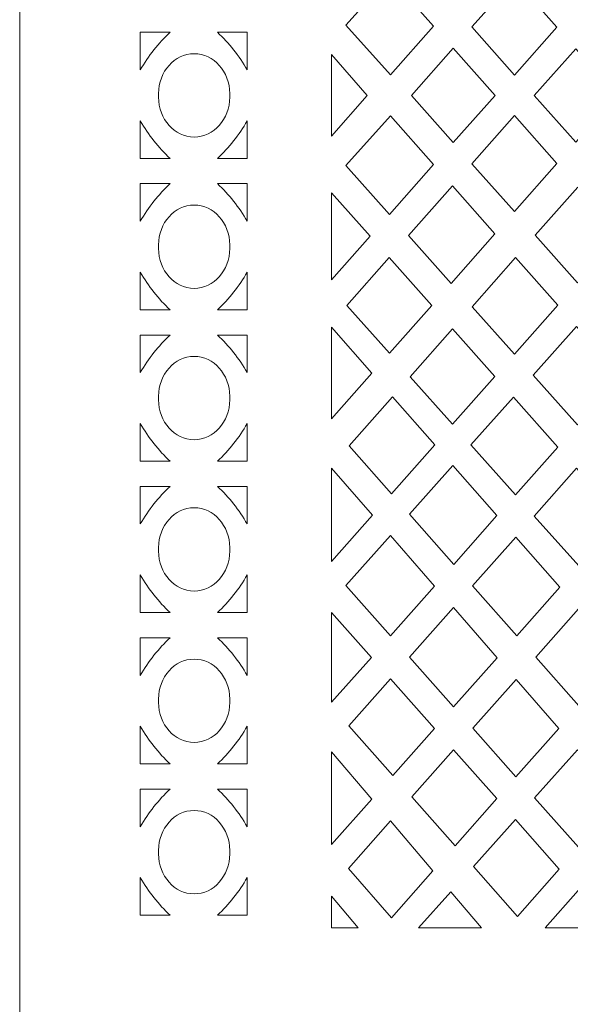
# Model space of a CAD drawing. Units: millimetres. Extents: x -187 to -66, y -100 to 132.
# Drawn here: x -187 to -156, y -36 to 21 of the extents above; entities that cross this region are included whole.
import ezdxf

# ---------------------------------------------------------------- set-up
doc = ezdxf.new("R2010")
doc.units = ezdxf.units.MM
doc.header["$MEASUREMENT"] = 0
doc.layers.add('layer 1', color=7, linetype='Continuous')

msp = doc.modelspace()

# ---------------------------------------------------------------- linework, layer by layer
at = {"layer": 'layer 1', "color": 250, "lineweight": 9}
msp.add_open_spline([(-65.7847, 16.2382), (-65.7847, 16.2382), (-65.7847, -99.9457), (-65.7847, -99.9457), (-65.7847, -99.9457), (-65.7847, -99.9457), (-187.3705, -99.9457), (-187.3705, -99.9457), (-187.3705, -99.9457), (-187.3705, -99.9457), (-187.3705, 132.2148), (-187.3705, 132.2148), (-187.3705, 132.2148), (-187.3705, 132.2148), (-65.7847, 132.2148), (-65.7847, 132.2148), (-65.7847, 132.2148), (-65.7847, 132.2148), (-65.7847, 16.2382), (-65.7847, 16.2382)], degree=3, knots=[0, 0, 0, 0, 0.1666667, 0.1666667, 0.1666667, 0.1666667, 0.3333333, 0.3333333, 0.3333333, 0.3333333, 0.5, 0.5, 0.5, 0.5, 0.6666667, 0.6666667, 0.6666667, 0.6666667, 1, 1, 1, 1], dxfattribs=at)
at = {"layer": 'layer 1', "color": 7, "lineweight": 9}
for points, knots in [([(-165.9862, 23.0169), (-165.9862, 23.0169), (-163.4389, 20.14), (-163.4389, 20.14), (-163.4389, 20.14), (-163.4389, 20.14), (-165.9266, 17.3197), (-165.9266, 17.3197), (-165.9266, 17.3197), (-165.9266, 17.3197), (-168.5118, 20.1856), (-168.5118, 20.1856), (-168.5118, 20.1856), (-168.5118, 20.1856), (-165.9862, 23.0169), (-165.9862, 23.0169)], [0, 0, 0, 0, 0.2, 0.2, 0.2, 0.2, 0.4, 0.4, 0.4, 0.4, 0.6, 0.6, 0.6, 0.6, 1, 1, 1, 1]), ([(-158.7699, 17.3072), (-158.7699, 17.3072), (-156.3173, 20.0756), (-156.3173, 20.0756), (-156.3173, 20.0756), (-156.3173, 20.0756), (-158.7717, 22.8585), (-158.7717, 22.8585), (-158.7717, 22.8585), (-158.7717, 22.8585), (-161.2236, 20.0897), (-161.2236, 20.0897), (-161.2236, 20.0897), (-161.2236, 20.0897), (-158.7699, 17.3072), (-158.7699, 17.3072)], [0, 0, 0, 0, 0.2, 0.2, 0.2, 0.2, 0.4, 0.4, 0.4, 0.4, 0.6, 0.6, 0.6, 0.6, 1, 1, 1, 1]), ([(-180.3989, 17.607), (-179.925, 18.4227), (-179.3462, 19.1556), (-178.681, 19.7815), (-178.681, 19.7815), (-178.681, 19.7815), (-180.3989, 19.7815), (-180.3989, 19.7815), (-180.3989, 19.7815), (-180.3989, 19.7815), (-180.3989, 17.607), (-180.3989, 17.607)], [0, 0, 0, 0, 0.25, 0.25, 0.25, 0.25, 0.5, 0.5, 0.5, 0.5, 1, 1, 1, 1]), ([(-174.2173, 17.607), (-174.6913, 18.4227), (-175.2701, 19.1556), (-175.9353, 19.7815), (-175.9353, 19.7815), (-175.9353, 19.7815), (-174.2173, 19.7815), (-174.2173, 19.7815), (-174.2173, 19.7815), (-174.2173, 19.7815), (-174.2173, 17.607), (-174.2173, 17.607)], [0, 0, 0, 0, 0.25, 0.25, 0.25, 0.25, 0.5, 0.5, 0.5, 0.5, 1, 1, 1, 1]), ([(-159.8925, 16.1345), (-159.8925, 16.1345), (-162.3091, 18.8639), (-162.3091, 18.8639), (-162.3091, 18.8639), (-162.3091, 18.8639), (-164.726, 16.1345), (-164.726, 16.1345), (-164.726, 16.1345), (-164.726, 16.1345), (-162.3091, 13.4052), (-162.3091, 13.4052), (-162.3091, 13.4052), (-162.3091, 13.4052), (-159.8925, 16.1345), (-159.8925, 16.1345)], [0, 0, 0, 0, 0.2, 0.2, 0.2, 0.2, 0.4, 0.4, 0.4, 0.4, 0.6, 0.6, 0.6, 0.6, 1, 1, 1, 1]), ([(-152.841, 16.1345), (-152.841, 16.1345), (-155.223, 18.8351), (-155.223, 18.8351), (-155.223, 18.8351), (-155.223, 18.8351), (-157.6293, 16.1345), (-157.6293, 16.1345), (-157.6293, 16.1345), (-157.6293, 16.1345), (-155.223, 13.4338), (-155.223, 13.4338), (-155.223, 13.4338), (-155.223, 13.4338), (-152.841, 16.1345), (-152.841, 16.1345)], [0, 0, 0, 0, 0.2, 0.2, 0.2, 0.2, 0.4, 0.4, 0.4, 0.4, 0.6, 0.6, 0.6, 0.6, 1, 1, 1, 1]), ([(-175.2303, 16.1345), (-175.2285, 16.1685), (-175.2278, 16.2033), (-175.2278, 16.2382), (-175.2278, 16.2382), (-175.2278, 17.5114), (-176.1488, 18.5436), (-177.2846, 18.5436), (-177.2846, 18.5436), (-178.4205, 18.5436), (-179.3415, 17.5114), (-179.3415, 16.2382), (-179.3415, 16.2382), (-179.3415, 16.2036), (-179.3407, 16.1696), (-179.339, 16.1345), (-179.339, 16.1345), (-179.3407, 16.0994), (-179.3415, 16.0652), (-179.3415, 16.0308), (-179.3415, 16.0308), (-179.3415, 14.7576), (-178.4205, 13.7253), (-177.2846, 13.7253), (-177.2846, 13.7253), (-176.1488, 13.7253), (-175.2278, 14.7576), (-175.2278, 16.0308), (-175.2278, 16.0308), (-175.2278, 16.0658), (-175.2285, 16.1003), (-175.2303, 16.1345)], [0, 0, 0, 0, 0.1111111, 0.1111111, 0.1111111, 0.1111111, 0.2222222, 0.2222222, 0.2222222, 0.2222222, 0.3333333, 0.3333333, 0.3333333, 0.3333333, 0.4444444, 0.4444444, 0.4444444, 0.4444444, 0.5555556, 0.5555556, 0.5555556, 0.5555556, 0.6666667, 0.6666667, 0.6666667, 0.6666667, 0.7777778, 0.7777778, 0.7777778, 0.7777778, 1, 1, 1, 1]), ([(-167.284, 16.1345), (-167.284, 16.1345), (-169.3372, 18.5004), (-169.3372, 18.5004), (-169.3372, 18.5004), (-169.3372, 18.5004), (-169.3372, 13.7685), (-169.3372, 13.7685), (-169.3372, 13.7685), (-169.3372, 13.7685), (-167.284, 16.1345), (-167.284, 16.1345)], [0, 0, 0, 0, 0.25, 0.25, 0.25, 0.25, 0.5, 0.5, 0.5, 0.5, 1, 1, 1, 1]), ([(-165.9862, 9.2521), (-165.9862, 9.2521), (-163.4389, 12.129), (-163.4389, 12.129), (-163.4389, 12.129), (-163.4389, 12.129), (-165.9266, 14.9492), (-165.9266, 14.9492), (-165.9266, 14.9492), (-165.9266, 14.9492), (-168.5118, 12.0832), (-168.5118, 12.0832), (-168.5118, 12.0832), (-168.5118, 12.0832), (-165.9862, 9.2521), (-165.9862, 9.2521)], [0, 0, 0, 0, 0.2, 0.2, 0.2, 0.2, 0.4, 0.4, 0.4, 0.4, 0.6, 0.6, 0.6, 0.6, 1, 1, 1, 1]), ([(-158.7699, 14.9619), (-158.7699, 14.9619), (-156.3173, 12.1932), (-156.3173, 12.1932), (-156.3173, 12.1932), (-156.3173, 12.1932), (-158.7717, 9.4105), (-158.7717, 9.4105), (-158.7717, 9.4105), (-158.7717, 9.4105), (-161.2236, 12.1792), (-161.2236, 12.1792), (-161.2236, 12.1792), (-161.2236, 12.1792), (-158.7699, 14.9619), (-158.7699, 14.9619)], [0, 0, 0, 0, 0.2, 0.2, 0.2, 0.2, 0.4, 0.4, 0.4, 0.4, 0.6, 0.6, 0.6, 0.6, 1, 1, 1, 1]), ([(-180.3989, 14.6621), (-179.925, 13.8462), (-179.3462, 13.1134), (-178.681, 12.4874), (-178.681, 12.4874), (-178.681, 12.4874), (-180.3989, 12.4874), (-180.3989, 12.4874), (-180.3989, 12.4874), (-180.3989, 12.4874), (-180.3989, 14.6621), (-180.3989, 14.6621)], [0, 0, 0, 0, 0.25, 0.25, 0.25, 0.25, 0.5, 0.5, 0.5, 0.5, 1, 1, 1, 1]), ([(-174.2173, 14.6621), (-174.6913, 13.8462), (-175.2701, 13.1134), (-175.9353, 12.4874), (-175.9353, 12.4874), (-175.9353, 12.4874), (-174.2173, 12.4874), (-174.2173, 12.4874), (-174.2173, 12.4874), (-174.2173, 12.4874), (-174.2173, 14.6621), (-174.2173, 14.6621)], [0, 0, 0, 0, 0.25, 0.25, 0.25, 0.25, 0.5, 0.5, 0.5, 0.5, 1, 1, 1, 1]), ([(-180.3989, 8.8539), (-179.925, 9.67), (-179.3462, 10.4027), (-178.681, 11.0286), (-178.681, 11.0286), (-178.681, 11.0286), (-180.3989, 11.0286), (-180.3989, 11.0286), (-180.3989, 11.0286), (-180.3989, 11.0286), (-180.3989, 8.8539), (-180.3989, 8.8539)], [0, 0, 0, 0, 0.25, 0.25, 0.25, 0.25, 0.5, 0.5, 0.5, 0.5, 1, 1, 1, 1]), ([(-174.2173, 8.8539), (-174.6913, 9.67), (-175.2701, 10.4027), (-175.9353, 11.0286), (-175.9353, 11.0286), (-175.9353, 11.0286), (-174.2173, 11.0286), (-174.2173, 11.0286), (-174.2173, 11.0286), (-174.2173, 11.0286), (-174.2173, 8.8539), (-174.2173, 8.8539)], [0, 0, 0, 0, 0.25, 0.25, 0.25, 0.25, 0.5, 0.5, 0.5, 0.5, 1, 1, 1, 1]), ([(-162.3533, 10.8981), (-162.3533, 10.8981), (-159.9066, 8.1238), (-159.9066, 8.1238), (-159.9066, 8.1238), (-159.9066, 8.1238), (-162.4287, 5.2643), (-162.4287, 5.2643), (-162.4287, 5.2643), (-162.4287, 5.2643), (-164.8892, 8.0223), (-164.8892, 8.0223), (-164.8892, 8.0223), (-164.8892, 8.0223), (-162.3533, 10.8981), (-162.3533, 10.8981)], [0, 0, 0, 0, 0.2, 0.2, 0.2, 0.2, 0.4, 0.4, 0.4, 0.4, 0.6, 0.6, 0.6, 0.6, 1, 1, 1, 1]), ([(-155.122, 5.2889), (-155.122, 5.2889), (-152.6657, 8.0712), (-152.6657, 8.0712), (-152.6657, 8.0712), (-152.6657, 8.0712), (-155.113, 10.8339), (-155.113, 10.8339), (-155.113, 10.8339), (-155.113, 10.8339), (-157.5677, 8.0509), (-157.5677, 8.0509), (-157.5677, 8.0509), (-157.5677, 8.0509), (-155.122, 5.2889), (-155.122, 5.2889)], [0, 0, 0, 0, 0.2, 0.2, 0.2, 0.2, 0.4, 0.4, 0.4, 0.4, 0.6, 0.6, 0.6, 0.6, 1, 1, 1, 1]), ([(-167.1056, 7.9879), (-167.1056, 7.9879), (-169.3372, 10.4979), (-169.3372, 10.4979), (-169.3372, 10.4979), (-169.3372, 10.4979), (-169.3372, 5.4676), (-169.3372, 5.4676), (-169.3372, 5.4676), (-169.3372, 5.4676), (-167.1056, 7.9879), (-167.1056, 7.9879)], [0, 0, 0, 0, 0.25, 0.25, 0.25, 0.25, 0.5, 0.5, 0.5, 0.5, 1, 1, 1, 1]), ([(-175.2303, 7.3816), (-175.2285, 7.3474), (-175.2278, 7.3127), (-175.2278, 7.2779), (-175.2278, 7.2779), (-175.2278, 6.0046), (-176.1488, 4.9724), (-177.2846, 4.9724), (-177.2846, 4.9724), (-178.4205, 4.9724), (-179.3415, 6.0046), (-179.3415, 7.2779), (-179.3415, 7.2779), (-179.3415, 7.3123), (-179.3407, 7.3465), (-179.339, 7.3816), (-179.339, 7.3816), (-179.3407, 7.4165), (-179.3415, 7.4507), (-179.3415, 7.4851), (-179.3415, 7.4851), (-179.3415, 8.7585), (-178.4205, 9.7906), (-177.2846, 9.7906), (-177.2846, 9.7906), (-176.1488, 9.7906), (-175.2278, 8.7585), (-175.2278, 7.4851), (-175.2278, 7.4851), (-175.2278, 7.4504), (-175.2285, 7.4157), (-175.2303, 7.3816)], [0, 0, 0, 0, 0.1111111, 0.1111111, 0.1111111, 0.1111111, 0.2222222, 0.2222222, 0.2222222, 0.2222222, 0.3333333, 0.3333333, 0.3333333, 0.3333333, 0.4444444, 0.4444444, 0.4444444, 0.4444444, 0.5555556, 0.5555556, 0.5555556, 0.5555556, 0.6666667, 0.6666667, 0.6666667, 0.6666667, 0.7777778, 0.7777778, 0.7777778, 0.7777778, 1, 1, 1, 1]), ([(-165.9961, 1.2197), (-165.9961, 1.2197), (-163.5521, 3.9907), (-163.5521, 3.9907), (-163.5521, 3.9907), (-163.5521, 3.9907), (-166.008, 6.7533), (-166.008, 6.7533), (-166.008, 6.7533), (-166.008, 6.7533), (-168.453, 3.9807), (-168.453, 3.9807), (-168.453, 3.9807), (-168.453, 3.9807), (-165.9961, 1.2197), (-165.9961, 1.2197)], [0, 0, 0, 0, 0.2, 0.2, 0.2, 0.2, 0.4, 0.4, 0.4, 0.4, 0.6, 0.6, 0.6, 0.6, 1, 1, 1, 1]), ([(-156.2643, 3.9945), (-156.2643, 3.9945), (-158.7669, 1.1595), (-158.7669, 1.1595), (-158.7669, 1.1595), (-158.7669, 1.1595), (-161.2203, 3.9095), (-161.2203, 3.9095), (-161.2203, 3.9095), (-161.2203, 3.9095), (-158.7049, 6.7615), (-158.7049, 6.7615), (-158.7049, 6.7615), (-158.7049, 6.7615), (-156.2643, 3.9945), (-156.2643, 3.9945)], [0, 0, 0, 0, 0.2, 0.2, 0.2, 0.2, 0.4, 0.4, 0.4, 0.4, 0.6, 0.6, 0.6, 0.6, 1, 1, 1, 1]), ([(-180.3989, 5.9091), (-179.925, 5.0932), (-179.3462, 4.3604), (-178.681, 3.7345), (-178.681, 3.7345), (-178.681, 3.7345), (-180.3989, 3.7345), (-180.3989, 3.7345), (-180.3989, 3.7345), (-180.3989, 3.7345), (-180.3989, 5.9091), (-180.3989, 5.9091)], [0, 0, 0, 0, 0.25, 0.25, 0.25, 0.25, 0.5, 0.5, 0.5, 0.5, 1, 1, 1, 1]), ([(-174.2173, 5.9091), (-174.6913, 5.0932), (-175.2701, 4.3604), (-175.9353, 3.7345), (-175.9353, 3.7345), (-175.9353, 3.7345), (-174.2173, 3.7345), (-174.2173, 3.7345), (-174.2173, 3.7345), (-174.2173, 3.7345), (-174.2173, 5.9091), (-174.2173, 5.9091)], [0, 0, 0, 0, 0.25, 0.25, 0.25, 0.25, 0.5, 0.5, 0.5, 0.5, 1, 1, 1, 1]), ([(-167.007, 0.0736), (-167.007, 0.0736), (-169.3372, 2.7321), (-169.3372, 2.7321), (-169.3372, 2.7321), (-169.3372, 2.7321), (-169.3372, -2.5684), (-169.3372, -2.5684), (-169.3372, -2.5684), (-169.3372, -2.5684), (-167.007, 0.0736), (-167.007, 0.0736)], [0, 0, 0, 0, 0.25, 0.25, 0.25, 0.25, 0.5, 0.5, 0.5, 0.5, 1, 1, 1, 1]), ([(-162.3454, 2.6335), (-162.3454, 2.6335), (-159.8969, -0.1207), (-159.8969, -0.1207), (-159.8969, -0.1207), (-159.8969, -0.1207), (-162.3405, -2.8888), (-162.3405, -2.8888), (-162.3405, -2.8888), (-162.3405, -2.8888), (-164.789, -0.137), (-164.789, -0.137), (-164.789, -0.137), (-164.789, -0.137), (-162.3454, 2.6335), (-162.3454, 2.6335)], [0, 0, 0, 0, 0.2, 0.2, 0.2, 0.2, 0.4, 0.4, 0.4, 0.4, 0.6, 0.6, 0.6, 0.6, 1, 1, 1, 1]), ([(-152.6454, -0.1088), (-152.6454, -0.1088), (-155.1862, 2.7719), (-155.1862, 2.7719), (-155.1862, 2.7719), (-155.1862, 2.7719), (-157.6922, -0.0453), (-157.6922, -0.0453), (-157.6922, -0.0453), (-157.6922, -0.0453), (-155.1313, -2.9162), (-155.1313, -2.9162), (-155.1313, -2.9162), (-155.1313, -2.9162), (-152.6454, -0.1088), (-152.6454, -0.1088)], [0, 0, 0, 0, 0.2, 0.2, 0.2, 0.2, 0.4, 0.4, 0.4, 0.4, 0.6, 0.6, 0.6, 0.6, 1, 1, 1, 1]), ([(-180.3989, 0.1012), (-179.925, 0.9169), (-179.3462, 1.6498), (-178.681, 2.2757), (-178.681, 2.2757), (-178.681, 2.2757), (-180.3989, 2.2757), (-180.3989, 2.2757), (-180.3989, 2.2757), (-180.3989, 2.2757), (-180.3989, 0.1012), (-180.3989, 0.1012)], [0, 0, 0, 0, 0.25, 0.25, 0.25, 0.25, 0.5, 0.5, 0.5, 0.5, 1, 1, 1, 1]), ([(-174.2173, 0.1012), (-174.6913, 0.9169), (-175.2701, 1.6498), (-175.9353, 2.2757), (-175.9353, 2.2757), (-175.9353, 2.2757), (-174.2173, 2.2757), (-174.2173, 2.2757), (-174.2173, 2.2757), (-174.2173, 2.2757), (-174.2173, 0.1012), (-174.2173, 0.1012)], [0, 0, 0, 0, 0.25, 0.25, 0.25, 0.25, 0.5, 0.5, 0.5, 0.5, 1, 1, 1, 1]), ([(-175.2303, -1.3713), (-175.2285, -1.3373), (-175.2278, -1.3025), (-175.2278, -1.2678), (-175.2278, -1.2678), (-175.2278, 0.0056), (-176.1488, 1.0378), (-177.2846, 1.0378), (-177.2846, 1.0378), (-178.4205, 1.0378), (-179.3415, 0.0056), (-179.3415, -1.2678), (-179.3415, -1.2678), (-179.3415, -1.3022), (-179.3407, -1.3364), (-179.339, -1.3713), (-179.339, -1.3713), (-179.3407, -1.4064), (-179.3415, -1.4406), (-179.3415, -1.4749), (-179.3415, -1.4749), (-179.3415, -2.7482), (-178.4205, -3.7805), (-177.2846, -3.7805), (-177.2846, -3.7805), (-176.1488, -3.7805), (-175.2278, -2.7482), (-175.2278, -1.4749), (-175.2278, -1.4749), (-175.2278, -1.44), (-175.2285, -1.4055), (-175.2303, -1.3713)], [0, 0, 0, 0, 0.1111111, 0.1111111, 0.1111111, 0.1111111, 0.2222222, 0.2222222, 0.2222222, 0.2222222, 0.3333333, 0.3333333, 0.3333333, 0.3333333, 0.4444444, 0.4444444, 0.4444444, 0.4444444, 0.5555556, 0.5555556, 0.5555556, 0.5555556, 0.6666667, 0.6666667, 0.6666667, 0.6666667, 0.7777778, 0.7777778, 0.7777778, 0.7777778, 1, 1, 1, 1]), ([(-163.3791, -4.0654), (-163.3791, -4.0654), (-165.8831, -6.9021), (-165.8831, -6.9021), (-165.8831, -6.9021), (-165.8831, -6.9021), (-168.3198, -4.1403), (-168.3198, -4.1403), (-168.3198, -4.1403), (-168.3198, -4.1403), (-165.8089, -1.2934), (-165.8089, -1.2934), (-165.8089, -1.2934), (-165.8089, -1.2934), (-163.3791, -4.0654), (-163.3791, -4.0654)], [0, 0, 0, 0, 0.2, 0.2, 0.2, 0.2, 0.4, 0.4, 0.4, 0.4, 0.6, 0.6, 0.6, 0.6, 1, 1, 1, 1]), ([(-158.8284, -1.3225), (-158.8284, -1.3225), (-156.2691, -4.2011), (-156.2691, -4.2011), (-156.2691, -4.2011), (-156.2691, -4.2011), (-158.7149, -6.9633), (-158.7149, -6.9633), (-158.7149, -6.9633), (-158.7149, -6.9633), (-161.2811, -4.0794), (-161.2811, -4.0794), (-161.2811, -4.0794), (-161.2811, -4.0794), (-158.8284, -1.3225), (-158.8284, -1.3225)], [0, 0, 0, 0, 0.2, 0.2, 0.2, 0.2, 0.4, 0.4, 0.4, 0.4, 0.6, 0.6, 0.6, 0.6, 1, 1, 1, 1]), ([(-180.3989, -2.8437), (-179.925, -3.6596), (-179.3462, -4.3924), (-178.681, -5.0184), (-178.681, -5.0184), (-178.681, -5.0184), (-180.3989, -5.0184), (-180.3989, -5.0184), (-180.3989, -5.0184), (-180.3989, -5.0184), (-180.3989, -2.8437), (-180.3989, -2.8437)], [0, 0, 0, 0, 0.25, 0.25, 0.25, 0.25, 0.5, 0.5, 0.5, 0.5, 1, 1, 1, 1]), ([(-174.2173, -2.8437), (-174.6913, -3.6596), (-175.2701, -4.3924), (-175.9353, -5.0184), (-175.9353, -5.0184), (-175.9353, -5.0184), (-174.2173, -5.0184), (-174.2173, -5.0184), (-174.2173, -5.0184), (-174.2173, -5.0184), (-174.2173, -2.8437), (-174.2173, -2.8437)], [0, 0, 0, 0, 0.25, 0.25, 0.25, 0.25, 0.5, 0.5, 0.5, 0.5, 1, 1, 1, 1]), ([(-166.9693, -8.1327), (-166.9693, -8.1327), (-169.3372, -5.4191), (-169.3372, -5.4191), (-169.3372, -5.4191), (-169.3372, -5.4191), (-169.3372, -10.815), (-169.3372, -10.815), (-169.3372, -10.815), (-169.3372, -10.815), (-166.9693, -8.1327), (-166.9693, -8.1327)], [0, 0, 0, 0, 0.25, 0.25, 0.25, 0.25, 0.5, 0.5, 0.5, 0.5, 1, 1, 1, 1]), ([(-159.7822, -8.1688), (-159.7822, -8.1688), (-162.3316, -5.2605), (-162.3316, -5.2605), (-162.3316, -5.2605), (-162.3316, -5.2605), (-164.8418, -8.0821), (-164.8418, -8.0821), (-164.8418, -8.0821), (-164.8418, -8.0821), (-162.2782, -10.9876), (-162.2782, -10.9876), (-162.2782, -10.9876), (-162.2782, -10.9876), (-159.7822, -8.1688), (-159.7822, -8.1688)], [0, 0, 0, 0, 0.2, 0.2, 0.2, 0.2, 0.4, 0.4, 0.4, 0.4, 0.6, 0.6, 0.6, 0.6, 1, 1, 1, 1]), ([(-155.056, -11.0755), (-155.056, -11.0755), (-152.6103, -8.3166), (-152.6103, -8.3166), (-152.6103, -8.3166), (-152.6103, -8.3166), (-155.1781, -5.4284), (-155.1781, -5.4284), (-155.1781, -5.4284), (-155.1781, -5.4284), (-157.621, -8.1928), (-157.621, -8.1928), (-157.621, -8.1928), (-157.621, -8.1928), (-155.056, -11.0755), (-155.056, -11.0755)], [0, 0, 0, 0, 0.2, 0.2, 0.2, 0.2, 0.4, 0.4, 0.4, 0.4, 0.6, 0.6, 0.6, 0.6, 1, 1, 1, 1]), ([(-180.3989, -8.6519), (-179.925, -7.836), (-179.3462, -7.1031), (-178.681, -6.4772), (-178.681, -6.4772), (-178.681, -6.4772), (-180.3989, -6.4772), (-180.3989, -6.4772), (-180.3989, -6.4772), (-180.3989, -6.4772), (-180.3989, -8.6519), (-180.3989, -8.6519)], [0, 0, 0, 0, 0.25, 0.25, 0.25, 0.25, 0.5, 0.5, 0.5, 0.5, 1, 1, 1, 1]), ([(-174.2173, -8.6519), (-174.6913, -7.836), (-175.2701, -7.1031), (-175.9353, -6.4772), (-175.9353, -6.4772), (-175.9353, -6.4772), (-174.2173, -6.4772), (-174.2173, -6.4772), (-174.2173, -6.4772), (-174.2173, -6.4772), (-174.2173, -8.6519), (-174.2173, -8.6519)], [0, 0, 0, 0, 0.25, 0.25, 0.25, 0.25, 0.5, 0.5, 0.5, 0.5, 1, 1, 1, 1]), ([(-175.2303, -10.1242), (-175.2285, -10.1584), (-175.2278, -10.193), (-175.2278, -10.2279), (-175.2278, -10.2279), (-175.2278, -11.5012), (-176.1488, -12.5334), (-177.2846, -12.5334), (-177.2846, -12.5334), (-178.4205, -12.5334), (-179.3415, -11.5012), (-179.3415, -10.2279), (-179.3415, -10.2279), (-179.3415, -10.1935), (-179.3407, -10.1593), (-179.339, -10.1242), (-179.339, -10.1242), (-179.3407, -10.0891), (-179.3415, -10.0551), (-179.3415, -10.0207), (-179.3415, -10.0207), (-179.3415, -8.7473), (-178.4205, -7.7152), (-177.2846, -7.7152), (-177.2846, -7.7152), (-176.1488, -7.7152), (-175.2278, -8.7473), (-175.2278, -10.0207), (-175.2278, -10.0207), (-175.2278, -10.0554), (-175.2285, -10.0901), (-175.2303, -10.1242)], [0, 0, 0, 0, 0.1111111, 0.1111111, 0.1111111, 0.1111111, 0.2222222, 0.2222222, 0.2222222, 0.2222222, 0.3333333, 0.3333333, 0.3333333, 0.3333333, 0.4444444, 0.4444444, 0.4444444, 0.4444444, 0.5555556, 0.5555556, 0.5555556, 0.5555556, 0.6666667, 0.6666667, 0.6666667, 0.6666667, 0.7777778, 0.7777778, 0.7777778, 0.7777778, 1, 1, 1, 1]), ([(-165.935, -15.1173), (-165.935, -15.1173), (-163.3862, -12.2387), (-163.3862, -12.2387), (-163.3862, -12.2387), (-163.3862, -12.2387), (-165.938, -9.3144), (-165.938, -9.3144), (-165.938, -9.3144), (-165.938, -9.3144), (-168.5156, -12.2119), (-168.5156, -12.2119), (-168.5156, -12.2119), (-168.5156, -12.2119), (-165.935, -15.1173), (-165.935, -15.1173)], [0, 0, 0, 0, 0.2, 0.2, 0.2, 0.2, 0.4, 0.4, 0.4, 0.4, 0.6, 0.6, 0.6, 0.6, 1, 1, 1, 1]), ([(-158.6367, -15.1149), (-158.6367, -15.1149), (-156.1513, -12.3111), (-156.1513, -12.3111), (-156.1513, -12.3111), (-156.1513, -12.3111), (-158.6953, -9.4088), (-158.6953, -9.4088), (-158.6953, -9.4088), (-158.6953, -9.4088), (-161.1852, -12.2264), (-161.1852, -12.2264), (-161.1852, -12.2264), (-161.1852, -12.2264), (-158.6367, -15.1149), (-158.6367, -15.1149)], [0, 0, 0, 0, 0.2, 0.2, 0.2, 0.2, 0.4, 0.4, 0.4, 0.4, 0.6, 0.6, 0.6, 0.6, 1, 1, 1, 1]), ([(-180.3989, -11.5967), (-179.925, -12.4125), (-179.3462, -13.1454), (-178.681, -13.7713), (-178.681, -13.7713), (-178.681, -13.7713), (-180.3989, -13.7713), (-180.3989, -13.7713), (-180.3989, -13.7713), (-180.3989, -13.7713), (-180.3989, -11.5967), (-180.3989, -11.5967)], [0, 0, 0, 0, 0.25, 0.25, 0.25, 0.25, 0.5, 0.5, 0.5, 0.5, 1, 1, 1, 1]), ([(-174.2173, -11.5967), (-174.6913, -12.4125), (-175.2701, -13.1454), (-175.9353, -13.7713), (-175.9353, -13.7713), (-175.9353, -13.7713), (-174.2173, -13.7713), (-174.2173, -13.7713), (-174.2173, -13.7713), (-174.2173, -13.7713), (-174.2173, -11.5967), (-174.2173, -11.5967)], [0, 0, 0, 0, 0.25, 0.25, 0.25, 0.25, 0.5, 0.5, 0.5, 0.5, 1, 1, 1, 1]), ([(-162.2831, -19.2288), (-162.2831, -19.2288), (-159.7652, -16.3881), (-159.7652, -16.3881), (-159.7652, -16.3881), (-159.7652, -16.3881), (-162.2979, -13.4857), (-162.2979, -13.4857), (-162.2979, -13.4857), (-162.2979, -13.4857), (-164.8344, -16.3565), (-164.8344, -16.3565), (-164.8344, -16.3565), (-164.8344, -16.3565), (-162.2831, -19.2288), (-162.2831, -19.2288)], [0, 0, 0, 0, 0.2, 0.2, 0.2, 0.2, 0.4, 0.4, 0.4, 0.4, 0.6, 0.6, 0.6, 0.6, 1, 1, 1, 1]), ([(-152.5868, -16.3779), (-152.5868, -16.3779), (-155.061, -13.555), (-155.061, -13.555), (-155.061, -13.555), (-155.061, -13.555), (-157.5417, -16.3558), (-157.5417, -16.3558), (-157.5417, -16.3558), (-157.5417, -16.3558), (-155.0558, -19.173), (-155.0558, -19.173), (-155.0558, -19.173), (-155.0558, -19.173), (-152.5868, -16.3779), (-152.5868, -16.3779)], [0, 0, 0, 0, 0.2, 0.2, 0.2, 0.2, 0.4, 0.4, 0.4, 0.4, 0.6, 0.6, 0.6, 0.6, 1, 1, 1, 1]), ([(-167.0405, -16.3658), (-167.0405, -16.3658), (-169.3372, -13.7777), (-169.3372, -13.7777), (-169.3372, -13.7777), (-169.3372, -13.7777), (-169.3372, -18.9595), (-169.3372, -18.9595), (-169.3372, -18.9595), (-169.3372, -18.9595), (-167.0405, -16.3658), (-167.0405, -16.3658)], [0, 0, 0, 0, 0.25, 0.25, 0.25, 0.25, 0.5, 0.5, 0.5, 0.5, 1, 1, 1, 1]), ([(-180.3989, -17.4048), (-179.925, -16.5887), (-179.3462, -15.856), (-178.681, -15.2301), (-178.681, -15.2301), (-178.681, -15.2301), (-180.3989, -15.2301), (-180.3989, -15.2301), (-180.3989, -15.2301), (-180.3989, -15.2301), (-180.3989, -17.4048), (-180.3989, -17.4048)], [0, 0, 0, 0, 0.25, 0.25, 0.25, 0.25, 0.5, 0.5, 0.5, 0.5, 1, 1, 1, 1]), ([(-174.2173, -17.4048), (-174.6913, -16.5887), (-175.2701, -15.856), (-175.9353, -15.2301), (-175.9353, -15.2301), (-175.9353, -15.2301), (-174.2173, -15.2301), (-174.2173, -15.2301), (-174.2173, -15.2301), (-174.2173, -15.2301), (-174.2173, -17.4048), (-174.2173, -17.4048)], [0, 0, 0, 0, 0.25, 0.25, 0.25, 0.25, 0.5, 0.5, 0.5, 0.5, 1, 1, 1, 1]), ([(-175.2303, -18.8771), (-175.2285, -18.8431), (-175.2278, -18.8083), (-175.2278, -18.7736), (-175.2278, -18.7736), (-175.2278, -17.5002), (-176.1488, -16.468), (-177.2846, -16.468), (-177.2846, -16.468), (-178.4205, -16.468), (-179.3415, -17.5002), (-179.3415, -18.7736), (-179.3415, -18.7736), (-179.3415, -18.808), (-179.3407, -18.8422), (-179.339, -18.8771), (-179.339, -18.8771), (-179.3407, -18.9122), (-179.3415, -18.9464), (-179.3415, -18.9807), (-179.3415, -18.9807), (-179.3415, -20.2541), (-178.4205, -21.2863), (-177.2846, -21.2863), (-177.2846, -21.2863), (-176.1488, -21.2863), (-175.2278, -20.2541), (-175.2278, -18.9807), (-175.2278, -18.9807), (-175.2278, -18.946), (-175.2285, -18.9113), (-175.2303, -18.8771)], [0, 0, 0, 0, 0.1111111, 0.1111111, 0.1111111, 0.1111111, 0.2222222, 0.2222222, 0.2222222, 0.2222222, 0.3333333, 0.3333333, 0.3333333, 0.3333333, 0.4444444, 0.4444444, 0.4444444, 0.4444444, 0.5555556, 0.5555556, 0.5555556, 0.5555556, 0.6666667, 0.6666667, 0.6666667, 0.6666667, 0.7777778, 0.7777778, 0.7777778, 0.7777778, 1, 1, 1, 1]), ([(-163.3909, -20.4785), (-163.3909, -20.4785), (-165.9392, -17.6069), (-165.9392, -17.6069), (-165.9392, -17.6069), (-165.9392, -17.6069), (-168.3346, -20.3176), (-168.3346, -20.3176), (-168.3346, -20.3176), (-168.3346, -20.3176), (-165.7947, -23.1901), (-165.7947, -23.1901), (-165.7947, -23.1901), (-165.7947, -23.1901), (-163.3909, -20.4785), (-163.3909, -20.4785)], [0, 0, 0, 0, 0.2, 0.2, 0.2, 0.2, 0.4, 0.4, 0.4, 0.4, 0.6, 0.6, 0.6, 0.6, 1, 1, 1, 1]), ([(-156.2024, -20.4708), (-156.2024, -20.4708), (-158.6844, -23.2806), (-158.6844, -23.2806), (-158.6844, -23.2806), (-158.6844, -23.2806), (-161.1833, -20.4671), (-161.1833, -20.4671), (-161.1833, -20.4671), (-161.1833, -20.4671), (-158.676, -17.6362), (-158.676, -17.6362), (-158.676, -17.6362), (-158.676, -17.6362), (-156.2024, -20.4708), (-156.2024, -20.4708)], [0, 0, 0, 0, 0.2, 0.2, 0.2, 0.2, 0.4, 0.4, 0.4, 0.4, 0.6, 0.6, 0.6, 0.6, 1, 1, 1, 1]), ([(-180.3989, -20.3495), (-179.925, -21.1654), (-179.3462, -21.8983), (-178.681, -22.5242), (-178.681, -22.5242), (-178.681, -22.5242), (-180.3989, -22.5242), (-180.3989, -22.5242), (-180.3989, -22.5242), (-180.3989, -22.5242), (-180.3989, -20.3495), (-180.3989, -20.3495)], [0, 0, 0, 0, 0.25, 0.25, 0.25, 0.25, 0.5, 0.5, 0.5, 0.5, 1, 1, 1, 1]), ([(-174.2173, -20.3495), (-174.6913, -21.1654), (-175.2701, -21.8983), (-175.9353, -22.5242), (-175.9353, -22.5242), (-175.9353, -22.5242), (-174.2173, -22.5242), (-174.2173, -22.5242), (-174.2173, -22.5242), (-174.2173, -22.5242), (-174.2173, -20.3495), (-174.2173, -20.3495)], [0, 0, 0, 0, 0.25, 0.25, 0.25, 0.25, 0.5, 0.5, 0.5, 0.5, 1, 1, 1, 1]), ([(-169.3372, -27.1865), (-169.3372, -27.1865), (-167.0084, -24.5595), (-167.0084, -24.5595), (-167.0084, -24.5595), (-167.0084, -24.5595), (-169.3372, -21.8245), (-169.3372, -21.8245), (-169.3372, -21.8245), (-169.3372, -21.8245), (-169.3372, -27.1865), (-169.3372, -27.1865)], [0, 0, 0, 0, 0.25, 0.25, 0.25, 0.25, 0.5, 0.5, 0.5, 0.5, 1, 1, 1, 1]), ([(-159.7918, -24.5342), (-159.7918, -24.5342), (-162.1979, -27.2581), (-162.1979, -27.2581), (-162.1979, -27.2581), (-162.1979, -27.2581), (-164.696, -24.4328), (-164.696, -24.4328), (-164.696, -24.4328), (-164.696, -24.4328), (-162.2912, -21.7177), (-162.2912, -21.7177), (-162.2912, -21.7177), (-162.2912, -21.7177), (-159.7918, -24.5342), (-159.7918, -24.5342)], [0, 0, 0, 0, 0.2, 0.2, 0.2, 0.2, 0.4, 0.4, 0.4, 0.4, 0.6, 0.6, 0.6, 0.6, 1, 1, 1, 1]), ([(-152.6303, -24.564), (-152.6303, -24.564), (-155.1156, -21.7161), (-155.1156, -21.7161), (-155.1156, -21.7161), (-155.1156, -21.7161), (-157.603, -24.4982), (-157.603, -24.4982), (-157.603, -24.4982), (-157.603, -24.4982), (-155.0739, -27.3455), (-155.0739, -27.3455), (-155.0739, -27.3455), (-155.0739, -27.3455), (-152.6303, -24.564), (-152.6303, -24.564)], [0, 0, 0, 0, 0.2, 0.2, 0.2, 0.2, 0.4, 0.4, 0.4, 0.4, 0.6, 0.6, 0.6, 0.6, 1, 1, 1, 1]), ([(-180.3989, -26.1575), (-179.925, -25.3418), (-179.3462, -24.6089), (-178.681, -23.983), (-178.681, -23.983), (-178.681, -23.983), (-180.3989, -23.983), (-180.3989, -23.983), (-180.3989, -23.983), (-180.3989, -23.983), (-180.3989, -26.1575), (-180.3989, -26.1575)], [0, 0, 0, 0, 0.25, 0.25, 0.25, 0.25, 0.5, 0.5, 0.5, 0.5, 1, 1, 1, 1]), ([(-174.2173, -26.1575), (-174.6913, -25.3418), (-175.2701, -24.6089), (-175.9353, -23.983), (-175.9353, -23.983), (-175.9353, -23.983), (-174.2173, -23.983), (-174.2173, -23.983), (-174.2173, -23.983), (-174.2173, -23.983), (-174.2173, -26.1575), (-174.2173, -26.1575)], [0, 0, 0, 0, 0.25, 0.25, 0.25, 0.25, 0.5, 0.5, 0.5, 0.5, 1, 1, 1, 1]), ([(-175.2303, -27.63), (-175.2285, -27.6642), (-175.2278, -27.6988), (-175.2278, -27.7337), (-175.2278, -27.7337), (-175.2278, -29.0068), (-176.1488, -30.0392), (-177.2846, -30.0392), (-177.2846, -30.0392), (-178.4205, -30.0392), (-179.3415, -29.0068), (-179.3415, -27.7337), (-179.3415, -27.7337), (-179.3415, -27.6993), (-179.3407, -27.665), (-179.339, -27.63), (-179.339, -27.63), (-179.3407, -27.5951), (-179.3415, -27.5609), (-179.3415, -27.5265), (-179.3415, -27.5265), (-179.3415, -26.2531), (-178.4205, -25.221), (-177.2846, -25.221), (-177.2846, -25.221), (-176.1488, -25.221), (-175.2278, -26.2531), (-175.2278, -27.5265), (-175.2278, -27.5265), (-175.2278, -27.5612), (-175.2285, -27.5959), (-175.2303, -27.63)], [0, 0, 0, 0, 0.1111111, 0.1111111, 0.1111111, 0.1111111, 0.2222222, 0.2222222, 0.2222222, 0.2222222, 0.3333333, 0.3333333, 0.3333333, 0.3333333, 0.4444444, 0.4444444, 0.4444444, 0.4444444, 0.5555556, 0.5555556, 0.5555556, 0.5555556, 0.6666667, 0.6666667, 0.6666667, 0.6666667, 0.7777778, 0.7777778, 0.7777778, 0.7777778, 1, 1, 1, 1]), ([(-168.3642, -28.5739), (-168.3642, -28.5739), (-165.9299, -25.8258), (-165.9299, -25.8258), (-165.9299, -25.8258), (-165.9299, -25.8258), (-163.4772, -28.7062), (-163.4772, -28.7062), (-163.4772, -28.7062), (-163.4772, -28.7062), (-165.8792, -31.4254), (-165.8792, -31.4254), (-165.8792, -31.4254), (-165.8792, -31.4254), (-168.3642, -28.5739), (-168.3642, -28.5739)], [0, 0, 0, 0, 0.2, 0.2, 0.2, 0.2, 0.4, 0.4, 0.4, 0.4, 0.6, 0.6, 0.6, 0.6, 1, 1, 1, 1]), ([(-156.1799, -28.6045), (-156.1799, -28.6045), (-158.7174, -25.7449), (-158.7174, -25.7449), (-158.7174, -25.7449), (-158.7174, -25.7449), (-161.1399, -28.4546), (-161.1399, -28.4546), (-161.1399, -28.4546), (-161.1399, -28.4546), (-158.586, -31.3433), (-158.586, -31.3433), (-158.586, -31.3433), (-158.586, -31.3433), (-156.1799, -28.6045), (-156.1799, -28.6045)], [0, 0, 0, 0, 0.2, 0.2, 0.2, 0.2, 0.4, 0.4, 0.4, 0.4, 0.6, 0.6, 0.6, 0.6, 1, 1, 1, 1]), ([(-180.3989, -29.1025), (-179.925, -29.9183), (-179.3462, -30.651), (-178.681, -31.2771), (-178.681, -31.2771), (-178.681, -31.2771), (-180.3989, -31.2771), (-180.3989, -31.2771), (-180.3989, -31.2771), (-180.3989, -31.2771), (-180.3989, -29.1025), (-180.3989, -29.1025)], [0, 0, 0, 0, 0.25, 0.25, 0.25, 0.25, 0.5, 0.5, 0.5, 0.5, 1, 1, 1, 1]), ([(-174.2173, -29.1025), (-174.6913, -29.9183), (-175.2701, -30.651), (-175.9353, -31.2771), (-175.9353, -31.2771), (-175.9353, -31.2771), (-174.2173, -31.2771), (-174.2173, -31.2771), (-174.2173, -31.2771), (-174.2173, -31.2771), (-174.2173, -29.1025), (-174.2173, -29.1025)], [0, 0, 0, 0, 0.25, 0.25, 0.25, 0.25, 0.5, 0.5, 0.5, 0.5, 1, 1, 1, 1]), ([(-169.3372, -32.0065), (-169.3372, -32.0065), (-169.3372, -30.1769), (-169.3372, -30.1769), (-169.3372, -30.1769), (-169.3372, -30.1769), (-167.8045, -32.0065), (-167.8045, -32.0065), (-167.8045, -32.0065), (-167.8045, -32.0065), (-169.3372, -32.0065), (-169.3372, -32.0065)], [0, 0, 0, 0, 0.25, 0.25, 0.25, 0.25, 0.5, 0.5, 0.5, 0.5, 1, 1, 1, 1]), ([(-164.3154, -32.0065), (-164.3154, -32.0065), (-160.667, -32.0065), (-160.667, -32.0065), (-160.667, -32.0065), (-160.667, -32.0065), (-162.4468, -29.9164), (-162.4468, -29.9164), (-162.4468, -29.9164), (-162.4468, -29.9164), (-164.3154, -32.0065), (-164.3154, -32.0065)], [0, 0, 0, 0, 0.25, 0.25, 0.25, 0.25, 0.5, 0.5, 0.5, 0.5, 1, 1, 1, 1]), ([(-155.0839, -29.8396), (-155.0839, -29.8396), (-153.161, -32.0065), (-153.161, -32.0065), (-153.161, -32.0065), (-153.161, -32.0065), (-156.9974, -32.0065), (-156.9974, -32.0065), (-156.9974, -32.0065), (-156.9974, -32.0065), (-155.0839, -29.8396), (-155.0839, -29.8396)], [0, 0, 0, 0, 0.25, 0.25, 0.25, 0.25, 0.5, 0.5, 0.5, 0.5, 1, 1, 1, 1])]:
    msp.add_open_spline(points, degree=3, knots=knots, dxfattribs=at)

doc.saveas('drawing.dxf')
